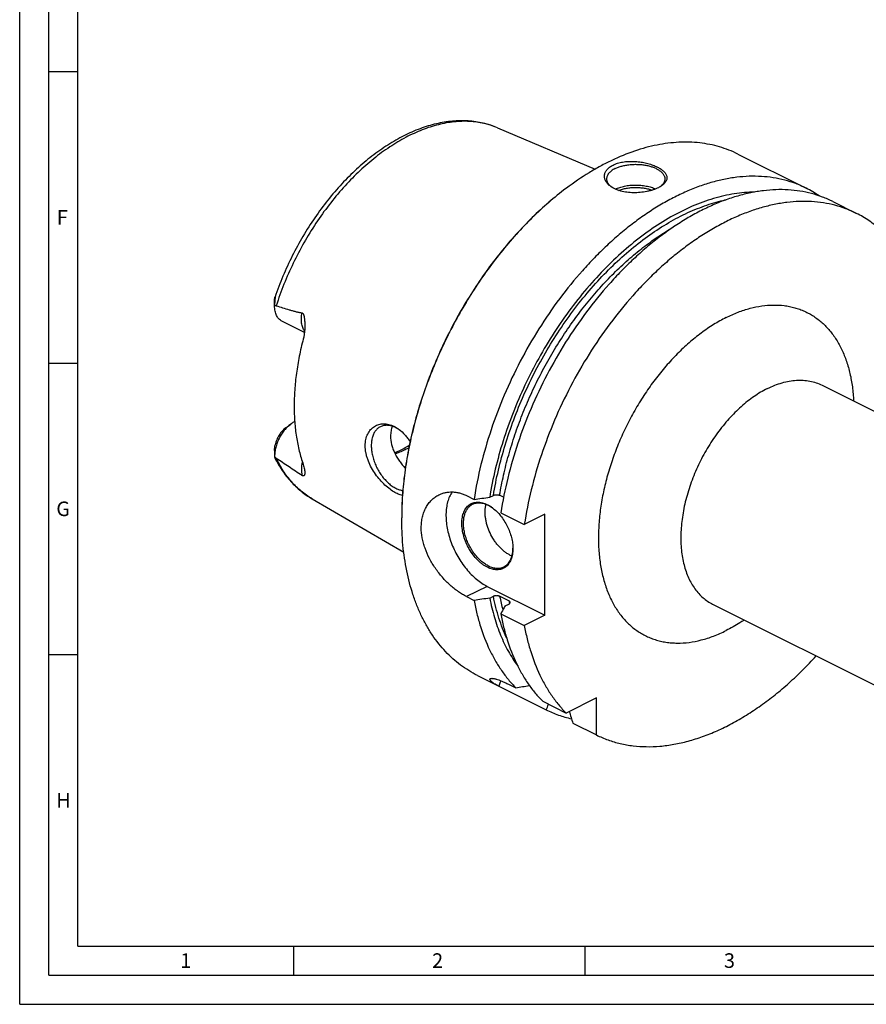
# Model space of a CAD drawing. Units: millimetres. Extents: x 0 to 594, y 0 to 420.
# Drawn here: x 0 to 145, y 0 to 169 of the extents above; entities that cross this region are included whole.
import ezdxf

# ---------------------------------------------------------------- set-up
doc = ezdxf.new("R2010")
doc.units = ezdxf.units.MM
doc.header["$LTSCALE"] = 32.67
doc.layers.add('608088256-000-00-ED1_FORMAT', color=7, linetype='CONTINUOUS')
doc.layers.add('608088316-000_CL', color=7, linetype='CONTINUOUS')
doc.styles.get("Standard").update_dxf_attribs({"font": 'TXT.SHX', "width": 0.7})

msp = doc.modelspace()

# ---------------------------------------------------------------- linework, layer by layer
at = {"layer": '608088256-000-00-ED1_FORMAT', "color": 3, "linetype": 'CONTINUOUS'}
for p, q in [((0, 0), (0, 420)), ((5, 5), (5, 415)), ((5, 160), (10, 160)), ((5, 110), (10, 110)), ((5, 60), (10, 60)), ((47, 10), (47, 5)), ((97, 10), (97, 5)), ((5, 5), (589, 5)), ((0, 0), (594, 0))]:
    msp.add_line(p, q, dxfattribs=at)
at = {"layer": '608088256-000-00-ED1_FORMAT', "color": 7, "linetype": 'CONTINUOUS'}
for q in [(10, 410), (584, 10)]:
    msp.add_line((10, 10), q, dxfattribs=at)
at = {"layer": '608088316-000_CL', "color": 7, "linetype": 'CONTINUOUS'}
for p, q in [((81.9892, 150.3711), (98.7621, 143.2735)), ((123.2793, 145.8528), (134.9836, 140.0006)), ((139.5764, 137.7042), (143.6086, 135.6881)), ((43.749, 119.8071), (43.749, 120.7879)), ((48.8694, 115.2416), (45.0173, 117.1677)), ((137.7105, 106.2142), (174.5401, 87.7994)), ((45.661, 98.9016), (46.5095, 99.538)), ((43.749, 94.9977), (43.7492, 93.9748)), ((50.1692, 86.7311), (65.9112, 77.5713)), ((76.7074, 87.2563), (77.9819, 86.619)), ((80.67, 86.9925), (81.3013, 87.3082)), ((83.0393, 86.9823), (82.3748, 87.3146)), ((82.5747, 84.3226), (86.6069, 82.3065)), ((90.1352, 84.0707), (86.6069, 82.3065)), ((90.1352, 66.7502), (90.1352, 84.0707)), ((80.2357, 71.6999), (90.1352, 66.7502)), ((76.7074, 69.9357), (77.9819, 69.2985)), ((80.67, 69.672), (81.3013, 69.9877)), ((83.9658, 69.1986), (82.3748, 69.994)), ((83.3216, 68.3462), (83.953, 68.6618)), ((118.9275, 68.6483), (155.7572, 50.2334)), ((82.5747, 67.0021), (86.6069, 64.986)), ((90.1352, 66.7502), (86.6069, 64.986)), ((78.5579, 56.4101), (90.349, 50.5148)), ((83.8916, 54.9083), (85.1661, 54.2711)), ((98.974, 52.55), (93.7911, 49.9586)), ((98.974, 46.2023), (98.974, 52.55)), ((89.7589, 51.9747), (93.7911, 49.9586)), ((94.9418, 48.2184), (98.974, 46.2023))]:
    msp.add_line(p, q, dxfattribs=at)
at = {"layer": '608088316-000_CL', "color": 9, "linetype": 'CONTINUOUS'}
msp.add_line((80.2357, 71.6999), (76.7074, 69.9357), dxfattribs=at)
at = {"layer": '608088316-000_CL', "color": 7, "linetype": 'CONTINUOUS'}
for centre, radius, start, end in [((103.4561, 142.7314), 3.1517, 230.679752, 232.817554), ((125.7318, 97.51), 53.1404, 126.869936, 127.022141), ((126.5527, 123.1451), 18.8464, 55.58891, 63.426327), ((61.8682, 93.6426), 5.9278, 54.99707, 56.973927), ((77.5347, 80.1137), 6.2088, 53.696227, 54.424816), ((118.6935, 83.4537), 53.1302, 179.847709, 179.999948), ((78.4478, 78.2906), 6.2073, 358.705313, 359.391224), ((86.1837, 81.1838), 4.5958, 243.409841, 248.284149), ((-0.7924, 505.8488), 459.6861, 280.777406, 281.069111), ((-57.2993, 116.6813), 161.7963, 335.861134, 336.230459), ((496.6362, 172.5314), 420.4903, 196.909664, 197.195806)]:
    msp.add_arc(centre, radius, start, end, dxfattribs=at)
at = {"layer": '608088316-000_CL', "color": 9, "linetype": 'CONTINUOUS'}
for centre, radius, start, end in [((115.781, 76.6453), 34.062, 191.260518, 195.325097), ((119.0105, 76.2076), 35.7387, 191.310075, 192.076211)]:
    msp.add_arc(centre, radius, start, end, dxfattribs=at)
at = {"layer": '608088316-000_CL', "color": 7, "linetype": 'CONTINUOUS'}
for points, knots in [([(81.9892, 150.3711), (81.595, 150.5379), (80.7895, 150.8379), (79.5424, 151.1827), (78.2599, 151.4224), (76.9474, 151.557), (75.6101, 151.5871), (73.7838, 151.4884), (71.4547, 151.1016), (68.6599, 150.2476), (65.8661, 149.0174), (63.1002, 147.4301), (60.3887, 145.5064), (57.7583, 143.2695), (55.2359, 140.7454), (52.8481, 137.963), (50.6207, 134.9541), (48.5787, 131.7532), (46.7449, 128.3971), (45.1403, 124.9245), (44.2304, 122.5443), (43.819, 121.3443)], [0, 0, 0, 0, 0.02429521, 0.04872224, 0.07335614, 0.0982697, 0.12353239, 0.14920914, 0.20200284, 0.25707387, 0.31467565, 0.37492088, 0.43778643, 0.50312653, 0.57068994, 0.64013848, 0.71106536, 0.78301306, 0.85549034, 0.92798897, 1, 1, 1, 1]), ([(123.2793, 145.8528), (122.7735, 146.1057), (121.7357, 146.5671), (120.1168, 147.1182), (118.4391, 147.5277), (116.7078, 147.7942), (114.9286, 147.9171), (113.1069, 147.8961), (111.2483, 147.7313), (109.3586, 147.4236), (107.4436, 146.9739), (104.8279, 146.1759), (102.2214, 145.1043), (99.6471, 143.7911), (97.0097, 142.2665), (95.0963, 140.9589), (93.8475, 140.0223)], [0, 0, 0, 0, 0.05372562, 0.10772412, 0.16226097, 0.21758744, 0.27393479, 0.33150986, 0.39049204, 0.45103163, 0.51324931, 0.57723654, 0.71068909, 0.78025987, 0.85170047, 1, 1, 1, 1]), ([(101.454, 140.2868), (101.2779, 140.4113), (101.034, 140.616), (100.7664, 140.9288), (100.607, 141.1677), (100.4854, 141.4149), (100.4033, 141.6682), (100.3618, 141.9255), (100.362, 142.1841), (100.4044, 142.4413), (100.4893, 142.6942), (100.6163, 142.9402), (100.7846, 143.1767), (100.9931, 143.4011), (101.332, 143.6895), (101.6277, 143.868), (101.8378, 143.9731)], [0, 0, 0, 0, 0.13755856, 0.20133605, 0.26209666, 0.32027991, 0.3764647, 0.43136534, 0.48580864, 0.54068951, 0.5969101, 0.65531517, 0.71663646, 0.78145554, 0.85018477, 1, 1, 1, 1]), ([(101.8378, 143.9731), (102.0847, 144.0965), (102.6254, 144.3063), (103.5007, 144.5081), (104.4466, 144.6099), (105.4274, 144.6142), (106.4093, 144.5278), (107.3607, 144.36), (108.2527, 144.1216), (108.9409, 143.8674), (109.4391, 143.6351), (109.7736, 143.4538), (110.0755, 143.2626), (110.3424, 143.0627), (110.5723, 142.8553), (110.763, 142.6412), (110.9129, 142.4215), (111.0199, 142.1968), (111.082, 141.9684), (111.0974, 141.7379), (111.0649, 141.5075), (110.9845, 141.2796), (110.8571, 141.0561), (110.6839, 140.8385), (110.4663, 140.6281), (110.3, 140.4991), (110.2106, 140.4358)], [0, 0, 0, 0, 0.06843211, 0.14303674, 0.22216205, 0.30380355, 0.3858491, 0.46623201, 0.5430212, 0.61449239, 0.6477866, 0.67924959, 0.70877553, 0.73630244, 0.76182502, 0.78541189, 0.80722732, 0.82755532, 0.84681724, 0.86556678, 0.8844458, 0.90410446, 0.92511719, 0.94792845, 0.97283621, 1, 1, 1, 1]), ([(102.1914, 143.3633), (102.3722, 143.4537), (102.7591, 143.6186), (103.3793, 143.8129), (104.0497, 143.9602), (104.7558, 144.057), (105.4827, 144.1015), (106.2148, 144.0926), (106.9365, 144.0305), (107.6323, 143.9166), (108.2875, 143.7532), (108.8882, 143.544), (109.4218, 143.2931), (109.8774, 143.0056), (110.2456, 142.6868), (110.4785, 142.3918), (110.6082, 142.1475), (110.6765, 141.9654), (110.7177, 141.7811), (110.7269, 141.657), (110.7269, 141.5955)], [0, 0, 0, 0, 0.06259449, 0.12986142, 0.20093908, 0.27479216, 0.35027012, 0.42615866, 0.50122777, 0.57427897, 0.64419413, 0.70998881, 0.77087446, 0.82633666, 0.87623919, 0.92096196, 0.94171916, 0.96163992, 0.98097216, 1, 1, 1, 1]), ([(134.9836, 140.0006), (134.3972, 140.2938), (133.1885, 140.8207), (131.2934, 141.4209), (129.3213, 141.8297), (127.2811, 142.0455), (125.1814, 142.0679), (123.0308, 141.8969), (120.8384, 141.5336), (118.6131, 140.9798), (116.3639, 140.2379), (114.1001, 139.3111), (111.8307, 138.2033), (109.565, 136.9192), (107.3123, 135.464), (105.0816, 133.8438), (102.8821, 132.0652), (100.7228, 130.1355), (98.6125, 128.0627), (95.8544, 125.0965), (92.5877, 121.0827), (89.0253, 115.8841), (85.8474, 110.3497), (83.1057, 104.5699), (80.8449, 98.6385), (79.1018, 92.6525), (78.2897, 88.62), (77.9819, 86.619)], [0, 0, 0, 0, 0.02239907, 0.04495067, 0.06780179, 0.09108895, 0.11493426, 0.13944263, 0.16470029, 0.19077426, 0.21771268, 0.24554566, 0.27428647, 0.3039329, 0.33446871, 0.36586499, 0.39808154, 0.43106815, 0.46476578, 0.49910771, 0.56940949, 0.6413414, 0.71419313, 0.78722144, 0.85967689, 0.9308303, 1, 1, 1, 1]), ([(102.1914, 143.3633), (102.0792, 143.3072), (101.8659, 143.1902), (101.5726, 142.9939), (101.3188, 142.7839), (101.1069, 142.562), (100.9392, 142.3301), (100.8175, 142.0902), (100.7435, 141.8445), (100.7269, 141.6776), (100.7269, 141.5955)], [0, 0, 0, 0, 0.15601128, 0.30214776, 0.43833107, 0.56488879, 0.68264296, 0.79298869, 0.89792761, 1, 1, 1, 1]), ([(100.7269, 141.5955), (100.7269, 141.5383), (100.7349, 141.4231), (100.7705, 141.2516), (100.8295, 141.0819), (100.9415, 140.8543), (101.143, 140.5775), (101.346, 140.3857), (101.459, 140.2932)], [0, 0, 0, 0, 0.11115592, 0.22385405, 0.33954697, 0.45952522, 0.71610673, 1, 1, 1, 1]), ([(109.616, 140.084), (109.4737, 140.0128), (109.1735, 139.8784), (108.6972, 139.7045), (108.1859, 139.5541), (107.4588, 139.3859), (106.5116, 139.2489), (105.362, 139.2044), (104.2383, 139.2841), (103.3459, 139.4573), (102.6867, 139.6608), (102.2363, 139.8393), (101.8249, 140.0449), (101.572, 140.2033), (101.454, 140.2868)], [0, 0, 0, 0, 0.05627086, 0.11620752, 0.17922747, 0.24467478, 0.38005094, 0.51702949, 0.65086, 0.77767368, 0.83754708, 0.89467071, 0.94885661, 1, 1, 1, 1]), ([(102.2493, 139.8411), (102.4888, 139.957), (103.008, 140.1605), (103.8439, 140.3767), (104.7462, 140.5114), (105.6831, 140.5595), (106.6215, 140.5195), (107.5284, 140.3928), (108.3718, 140.1839), (108.8973, 139.9851), (109.1406, 139.8715)], [0, 0, 0, 0, 0.11278488, 0.2354762, 0.3652474, 0.49876589, 0.63245266, 0.76271793, 0.8861959, 1, 1, 1, 1]), ([(110.2106, 140.4358), (110.1198, 140.3716), (109.9255, 140.247), (109.7226, 140.1373), (109.616, 140.084)], [0, 0, 0, 0, 0.48272184, 1, 1, 1, 1]), ([(110.7269, 141.5955), (110.7269, 141.5385), (110.719, 141.4235), (110.6835, 141.2524), (110.6247, 141.0831), (110.5133, 140.8559), (110.3127, 140.5797), (110.1105, 140.3882), (109.9981, 140.2958)], [0, 0, 0, 0, 0.11120353, 0.22394308, 0.3396658, 0.45965806, 0.71621191, 1, 1, 1, 1]), ([(93.7344, 139.9374), (92.7334, 139.1867), (90.7535, 137.5891), (87.9066, 134.9674), (85.1536, 132.0997), (82.5146, 129.0071), (80.0089, 125.7118), (77.6545, 122.238), (75.4687, 118.6109), (73.4673, 114.857), (71.665, 111.0036), (70.0749, 107.0787), (68.7084, 103.1109), (67.5757, 99.1292), (66.6849, 95.1624), (66.0426, 91.2394), (65.6534, 87.3889), (65.5632, 84.8463), (65.5632, 83.5952)], [0, 0, 0, 0, 0.05772126, 0.11726467, 0.17843448, 0.24100433, 0.30472306, 0.36932011, 0.43451055, 0.50000002, 0.5654895, 0.63067994, 0.69527698, 0.75899571, 0.82156555, 0.88273535, 0.94227876, 1, 1, 1, 1]), ([(93.7347, 139.9374), (92.7353, 139.1838), (90.7587, 137.581), (87.9165, 134.9534), (85.1683, 132.0818), (82.5339, 128.9868), (80.0324, 125.6909), (77.6817, 122.2177), (75.4988, 118.5924), (73.4994, 114.841), (71.6979, 110.9907), (70.1074, 107.0691), (68.7393, 103.1047), (67.6035, 99.1259), (66.7081, 95.1615), (66.0597, 91.2399), (65.663, 87.3896), (65.5668, 84.8466), (65.5634, 83.5949)], [0, 0, 0, 0, 0.05776411, 0.117335, 0.17851781, 0.24108773, 0.30479563, 0.36937332, 0.43453859, 0.49999994, 0.56546129, 0.63062655, 0.69520425, 0.75891215, 0.82148208, 0.88266489, 0.9422358, 1, 1, 1, 1]), ([(126.1149, 139.3399), (125.5417, 139.3345), (124.3811, 139.2781), (122.629, 139.0629), (120.8505, 138.7166), (118.4181, 138.073), (115.3377, 136.9345), (111.6762, 135.092), (108.0398, 132.777), (104.4707, 130.0169), (101.0098, 126.8441), (97.6973, 123.2957), (94.5716, 119.4133), (91.6692, 115.2422), (89.0241, 110.8313), (86.6672, 106.2323), (84.6262, 101.4992), (82.925, 96.6872), (81.5835, 91.8531), (80.9301, 88.6057), (80.67, 86.9925)], [0, 0, 0, 0, 0.02320421, 0.04698799, 0.0714039, 0.09649335, 0.14878146, 0.20400184, 0.26213062, 0.32301988, 0.386419, 0.45199406, 0.51934535, 0.58802319, 0.65754244, 0.72739632, 0.79706952, 0.86605134, 0.93384876, 1, 1, 1, 1]), ([(139.5764, 137.7042), (138.99, 137.9974), (137.7813, 138.5243), (135.8861, 139.1245), (133.9141, 139.5333), (131.8739, 139.7491), (129.7741, 139.7715), (127.6236, 139.6005), (125.4312, 139.2372), (123.2059, 138.6834), (120.9567, 137.9415), (118.6929, 137.0147), (116.4235, 135.9069), (114.1578, 134.6228), (111.9051, 133.1676), (109.6744, 131.5474), (107.4749, 129.7688), (105.3156, 127.8391), (103.2053, 125.7663), (100.4472, 122.8001), (97.1805, 118.7863), (93.6181, 113.5877), (90.4402, 108.0533), (87.6985, 102.2735), (85.4377, 96.3421), (83.6946, 90.3561), (82.8825, 86.3236), (82.5747, 84.3226)], [0, 0, 0, 0, 0.02239907, 0.04495067, 0.06780179, 0.09108895, 0.11493426, 0.13944263, 0.16470029, 0.19077426, 0.21771268, 0.24554566, 0.27428647, 0.3039329, 0.33446871, 0.36586499, 0.39808154, 0.43106815, 0.46476578, 0.49910771, 0.56940949, 0.6413414, 0.71419313, 0.78722144, 0.85967689, 0.9308303, 1, 1, 1, 1]), ([(102.8074, 139.6267), (103.0171, 139.7098), (103.4606, 139.8557), (104.161, 140.0118), (104.9029, 140.1092), (105.6667, 140.1453), (106.432, 140.119), (107.1787, 140.0311), (107.8868, 139.8839), (108.3369, 139.7439), (108.5505, 139.6637)], [0, 0, 0, 0, 0.11555042, 0.2386664, 0.36712617, 0.49843154, 0.62994575, 0.75902203, 0.88313173, 1, 1, 1, 1]), ([(143.6086, 135.6881), (143.0222, 135.9813), (141.8135, 136.5082), (139.9184, 137.1083), (137.9463, 137.5172), (135.9061, 137.733), (133.8063, 137.7554), (131.6558, 137.5844), (129.4634, 137.2211), (127.2381, 136.6673), (124.9889, 135.9254), (122.7251, 134.9986), (120.4557, 133.8908), (118.19, 132.6067), (115.9373, 131.1515), (113.7066, 129.5313), (111.5071, 127.7527), (109.3478, 125.823), (107.2375, 123.7502), (104.4794, 120.784), (101.2127, 116.7702), (97.6503, 111.5716), (94.4724, 106.0372), (91.7307, 100.2574), (89.4699, 94.326), (87.7268, 88.34), (86.9147, 84.3075), (86.6069, 82.3065)], [0, 0, 0, 0, 0.02239907, 0.04495067, 0.06780179, 0.09108895, 0.11493426, 0.13944263, 0.16470029, 0.19077426, 0.21771268, 0.24554566, 0.27428647, 0.30393291, 0.33446872, 0.36586499, 0.39808154, 0.43106816, 0.46476579, 0.49910772, 0.5694095, 0.6413414, 0.71419313, 0.78722145, 0.85967689, 0.93083031, 1, 1, 1, 1]), ([(155.737, 117.7376), (155.5262, 118.777), (155.1504, 120.3085), (154.5184, 122.2882), (153.8239, 124.1558), (152.818, 126.3558), (151.3789, 128.7812), (149.9931, 130.6009), (148.7866, 131.9116), (147.8408, 132.8167), (146.8491, 133.6496), (145.8129, 134.4088), (144.7343, 135.093), (143.9877, 135.4986), (143.6086, 135.6881)], [0, 0, 0, 0, 0.14184337, 0.21057236, 0.27786144, 0.40824817, 0.53351041, 0.65432641, 0.71336452, 0.77163889, 0.82928846, 0.88646109, 0.94331168, 1, 1, 1, 1]), ([(43.749, 120.7894), (43.749, 120.8421), (43.7524, 120.9455), (43.7646, 121.0723), (43.7787, 121.1685), (43.7907, 121.2345), (43.8038, 121.2927), (43.8136, 121.3285), (43.819, 121.3443)], [0, 0, 0, 0, 0.28198278, 0.55246516, 0.68084058, 0.80176086, 0.91090464, 1, 1, 1, 1]), ([(43.819, 121.3443), (43.8201, 121.3475), (43.8222, 121.3534), (43.8255, 121.3612), (43.8285, 121.3674), (43.8311, 121.3713), (43.8337, 121.3735), (43.8356, 121.373), (43.8366, 121.3718), (43.8374, 121.37), (43.8385, 121.3662), (43.8394, 121.3596), (43.8398, 121.3495), (43.8398, 121.3368), (43.8393, 121.3217), (43.8384, 121.3045), (43.8371, 121.2855), (43.835, 121.2574), (43.8317, 121.2197), (43.8271, 121.172), (43.8222, 121.1218), (43.8171, 121.0697), (43.8101, 120.9978), (43.8014, 120.9058), (43.7915, 120.7934), (43.7825, 120.6789), (43.7743, 120.563), (43.7672, 120.4459), (43.7592, 120.2881), (43.7521, 120.0892), (43.7496, 119.9296), (43.7492, 119.8494)], [0, 0, 0, 0, 0.00650903, 0.01202705, 0.01640239, 0.01950439, 0.02136622, 0.0221002, 0.02300309, 0.02424309, 0.02589768, 0.03055188, 0.03702823, 0.04522975, 0.05498366, 0.06608662, 0.07833163, 0.09153358, 0.12018412, 0.15105395, 0.18349014, 0.21706528, 0.2514944, 0.32218846, 0.3945941, 0.4681819, 0.54264008, 0.61777143, 0.69344384, 0.84606142, 1, 1, 1, 1]), ([(45.0173, 117.1677), (44.9184, 117.2171), (44.7273, 117.3355), (44.4734, 117.5644), (44.2538, 117.842), (44.0713, 118.1645), (43.9276, 118.5276), (43.8242, 118.9268), (43.7621, 119.3574), (43.749, 119.6548), (43.749, 119.8071)], [0, 0, 0, 0, 0.10766884, 0.21748419, 0.33137126, 0.45087284, 0.57707291, 0.71059186, 0.85162483, 1, 1, 1, 1]), ([(43.7492, 119.8494), (43.7936, 119.8614), (43.8647, 119.8712), (43.9611, 119.8626), (44.0102, 119.8501), (44.0347, 119.8418)], [0, 0, 0, 0, 0.47744782, 0.73140893, 1, 1, 1, 1]), ([(44.0347, 119.8418), (44.398, 119.7195), (45.126, 119.4809), (46.0417, 119.2017), (46.7783, 118.9948), (47.3329, 118.8498), (47.8904, 118.7178), (48.2645, 118.6413), (48.4523, 118.6072)], [0, 0, 0, 0, 0.25049391, 0.50066676, 0.62562533, 0.75049431, 0.87527847, 1, 1, 1, 1]), ([(48.4523, 118.6072), (48.4689, 118.6041), (48.5022, 118.5946), (48.5652, 118.5607), (48.6177, 118.5069), (48.6599, 118.4433), (48.698, 118.3714), (48.7367, 118.2741), (48.7734, 118.1517), (48.8034, 118.0251), (48.8284, 117.8958), (48.8567, 117.7206), (48.8842, 117.4989), (48.9079, 117.2304), (48.9241, 116.9598), (48.9302, 116.7788), (48.9322, 116.6881)], [0, 0, 0, 0, 0.02467685, 0.04993247, 0.10336877, 0.13180748, 0.16112365, 0.22163846, 0.28384322, 0.34709805, 0.41105122, 0.47550083, 0.60543136, 0.73633222, 0.86791487, 1, 1, 1, 1]), ([(48.9322, 116.6881), (48.937, 116.4715), (48.9341, 116.0376), (48.8922, 115.3894), (48.8086, 114.7497), (48.7204, 114.3304), (48.6668, 114.1251)], [0, 0, 0, 0, 0.2515563, 0.50335506, 0.75364047, 1, 1, 1, 1]), ([(48.6668, 114.1251), (48.4113, 113.1463), (47.9611, 111.1959), (47.4691, 108.2729), (47.1709, 105.404), (47.1017, 103.5097), (47.1017, 102.578)], [0, 0, 0, 0, 0.25978954, 0.51369845, 0.76072394, 1, 1, 1, 1]), ([(47.1017, 102.578), (47.1017, 101.6791), (47.1639, 99.9155), (47.4554, 97.3383), (47.9413, 94.899), (48.4029, 93.3428), (48.6668, 92.5959)], [0, 0, 0, 0, 0.26569193, 0.52107924, 0.76584967, 1, 1, 1, 1]), ([(47.1948, 99.966), (47.1366, 99.9368), (46.8987, 99.81), (46.6731, 99.6606), (46.5095, 99.538)], [0, 0, 0, 0, 0.24155854, 1, 1, 1, 1]), ([(46.5095, 99.538), (46.3104, 99.3886), (45.9227, 99.052), (45.3968, 98.4682), (44.9226, 97.8063), (44.5139, 97.0851), (44.1822, 96.3255), (43.9372, 95.549), (43.7857, 94.7779), (43.749, 94.2658), (43.749, 94.0169)], [0, 0, 0, 0, 0.11725087, 0.24098881, 0.36931032, 0.49999952, 0.63068873, 0.75901026, 0.88274827, 1, 1, 1, 1]), ([(45.661, 98.9016), (45.554, 98.8213), (45.3439, 98.6447), (45.0511, 98.3447), (44.7774, 98.0081), (44.4435, 97.5166), (44.1031, 96.852), (43.9199, 96.2825), (43.8555, 95.995)], [0, 0, 0, 0, 0.11517086, 0.23563667, 0.36032976, 0.48800008, 0.74651185, 1, 1, 1, 1]), ([(59.3035, 95.8336), (59.3035, 96.191), (59.3531, 96.7191), (59.5347, 97.3817), (59.7182, 97.8295), (59.9483, 98.2335), (60.2209, 98.59), (60.5315, 98.8959), (60.8751, 99.1488), (61.2469, 99.3468), (61.6418, 99.489), (62.0549, 99.5748), (62.4816, 99.604), (62.9175, 99.5772), (63.5143, 99.4659), (63.9503, 99.302), (64.2306, 99.1646)], [0, 0, 0, 0, 0.14645909, 0.21518444, 0.28100732, 0.34420645, 0.40516164, 0.46433065, 0.52222386, 0.57937883, 0.63633669, 0.69362118, 0.75172108, 0.81107689, 0.87207116, 1, 1, 1, 1]), ([(61.9009, 99.0788), (61.8167, 99.0367), (61.6527, 98.9414), (61.4247, 98.7676), (61.2156, 98.5639), (60.9596, 98.2492), (60.694, 97.782), (60.4746, 97.1379), (60.352, 96.4159), (60.3284, 95.6324), (60.4036, 94.8052), (60.5758, 93.953), (60.8409, 93.0954), (61.1928, 92.2522), (61.6234, 91.4428), (62.1226, 90.686), (62.679, 89.9993), (63.2799, 89.3986), (63.9113, 88.8977), (64.3591, 88.6286), (64.5842, 88.5161)], [0, 0, 0, 0, 0.02237595, 0.04496908, 0.0679854, 0.09161027, 0.14122134, 0.19475879, 0.25259721, 0.31467379, 0.38057798, 0.44963607, 0.52098484, 0.59363567, 0.66653263, 0.73860733, 0.80883329, 0.8762822, 0.94018487, 1, 1, 1, 1]), ([(64.5842, 98.9084), (64.3525, 99.0242), (63.9971, 99.1678), (63.5128, 99.2822), (63.1647, 99.3254), (62.8266, 99.3274), (62.501, 99.2878), (62.1906, 99.207), (61.9948, 99.1257), (61.9009, 99.0788)], [0, 0, 0, 0, 0.27883876, 0.409572, 0.5349586, 0.65568522, 0.77266417, 0.88701147, 1, 1, 1, 1]), ([(63.9579, 99.1644), (63.8554, 98.9079), (63.701, 98.3547), (63.6541, 97.7834), (63.6541, 97.4898)], [0, 0, 0, 0, 0.4847531, 1, 1, 1, 1]), ([(64.2306, 99.1646), (64.3056, 99.1279), (64.6101, 98.9689), (64.8986, 98.7798), (65.1065, 98.6238)], [0, 0, 0, 0, 0.24317802, 1, 1, 1, 1]), ([(65.099, 98.6126), (65.0566, 98.6401), (64.8892, 98.7458), (64.716, 98.8425), (64.5842, 98.9084)], [0, 0, 0, 0, 0.25538681, 1, 1, 1, 1]), ([(65.1065, 98.6238), (65.4705, 98.3508), (65.9831, 97.8703), (66.5861, 97.1391), (66.8682, 96.7347), (67.0039, 96.5241)], [0, 0, 0, 0, 0.48024443, 0.73561332, 1, 1, 1, 1]), ([(63.6541, 97.4898), (63.6541, 97.0053), (63.7549, 96.2624), (64.0465, 95.3019), (64.3487, 94.5755), (64.7223, 93.8689), (65.1579, 93.1927), (65.645, 92.557), (66.001, 92.1616), (66.1851, 91.9729)], [0, 0, 0, 0, 0.23408436, 0.35771112, 0.48453092, 0.61347948, 0.7433163, 0.87265561, 1, 1, 1, 1]), ([(43.749, 94.9963), (43.7489, 95.1649), (43.7653, 95.5005), (43.8191, 95.8323), (43.8555, 95.995)], [0, 0, 0, 0, 0.50266751, 1, 1, 1, 1]), ([(64.2306, 87.9063), (63.9252, 88.0897), (63.3143, 88.5164), (62.4473, 89.2798), (61.6175, 90.1798), (60.8596, 91.1959), (60.2104, 92.3023), (59.7876, 93.281), (59.5401, 94.0797), (59.3633, 94.8569), (59.3035, 95.4472), (59.3035, 95.8336)], [0, 0, 0, 0, 0.11028484, 0.23003537, 0.35703214, 0.48859779, 0.62175103, 0.75334352, 0.81761924, 0.88037262, 1, 1, 1, 1]), ([(64.3447, 94.6126), (64.5568, 94.7032), (65.4192, 95.0892), (66.2556, 95.5327), (66.8714, 95.8945)], [0, 0, 0, 0, 0.24408218, 1, 1, 1, 1]), ([(64.4233, 94.4482), (64.6211, 94.5194), (65.4262, 94.8252), (66.2101, 95.1858), (66.7886, 95.484)], [0, 0, 0, 0, 0.24412972, 1, 1, 1, 1]), ([(43.7492, 93.9748), (43.7496, 93.952), (43.7516, 93.9086), (43.7589, 93.8477), (43.7702, 93.7957), (43.7811, 93.7646), (43.7877, 93.7515)], [0, 0, 0, 0, 0.30050492, 0.57070099, 0.80640129, 1, 1, 1, 1]), ([(44.0347, 93.7023), (43.9814, 93.7372), (43.8793, 93.8223), (43.7916, 93.9214), (43.7492, 93.9748)], [0, 0, 0, 0, 0.48284145, 1, 1, 1, 1]), ([(43.7877, 93.7515), (44.1607, 93.0072), (44.986, 91.5845), (46.2417, 89.9729), (47.3565, 88.8292), (48.2413, 88.0488), (49.177, 87.3442), (49.8339, 86.9262), (50.1692, 86.7311)], [0, 0, 0, 0, 0.25967469, 0.51139059, 0.6349982, 0.75743402, 0.87899858, 1, 1, 1, 1]), ([(44.0347, 93.7023), (44.768, 93.2238), (45.8712, 92.4969), (47.3422, 91.5028), (48.0817, 90.9903), (48.4523, 90.7278)], [0, 0, 0, 0, 0.49320753, 0.74417721, 1, 1, 1, 1]), ([(48.6668, 92.5959), (48.715, 92.4597), (48.7967, 92.2002), (48.8828, 91.8265), (48.9293, 91.4937), (48.937, 91.285), (48.9338, 91.1881)], [0, 0, 0, 0, 0.30096646, 0.56606874, 0.79805692, 1, 1, 1, 1]), ([(48.9338, 91.1881), (48.9326, 91.1485), (48.9279, 91.072), (48.9134, 90.9618), (48.8909, 90.861), (48.8638, 90.784), (48.8354, 90.7296), (48.8103, 90.6936), (48.7797, 90.6628), (48.7408, 90.639), (48.6896, 90.627), (48.6229, 90.6348), (48.5407, 90.669), (48.4837, 90.7055), (48.4523, 90.7278)], [0, 0, 0, 0, 0.12961587, 0.2506461, 0.36320745, 0.46734521, 0.51643377, 0.56383062, 0.61031966, 0.65789189, 0.71117117, 0.77915356, 0.87392596, 1, 1, 1, 1]), ([(65.687, 87.267), (65.4434, 87.3307), (64.9414, 87.5131), (64.4704, 87.7623), (64.2306, 87.9063)], [0, 0, 0, 0, 0.4737366, 1, 1, 1, 1]), ([(64.5842, 88.5161), (64.7744, 88.421), (65.1544, 88.2611), (65.5553, 88.1623), (65.7513, 88.133)], [0, 0, 0, 0, 0.51769424, 1, 1, 1, 1]), ([(71.9478, 87.3965), (72.1233, 87.4843), (72.4862, 87.6385), (73.0563, 87.8009), (73.6471, 87.8926), (74.253, 87.912), (74.8685, 87.8585), (75.4881, 87.732), (76.1065, 87.533), (76.5084, 87.3557), (76.7074, 87.2563)], [0, 0, 0, 0, 0.11923083, 0.238751, 0.35927122, 0.48149556, 0.60609921, 0.73370429, 0.86485559, 1, 1, 1, 1]), ([(74.2076, 87.9011), (74.0394, 87.6492), (73.7402, 87.0944), (73.4211, 86.1719), (73.2218, 85.1499), (73.145, 84.046), (73.1915, 82.879), (73.3604, 81.6688), (73.6486, 80.4362), (74.0511, 79.2024), (74.5609, 77.9887), (75.1692, 76.8161), (75.8654, 75.7051), (76.6375, 74.6748), (77.4722, 73.743), (78.3552, 72.9259), (79.2712, 72.2376), (79.9134, 71.861), (80.2357, 71.6999)], [0, 0, 0, 0, 0.04804226, 0.09936861, 0.15425164, 0.212689, 0.27445132, 0.33912898, 0.40617389, 0.47493619, 0.54469727, 0.61470024, 0.6841791, 0.75238766, 0.81862905, 0.882287, 0.94286007, 1, 1, 1, 1]), ([(68.922, 81.7744), (68.922, 82.089), (68.955, 82.7072), (69.1092, 83.6053), (69.324, 84.3122), (69.5448, 84.8413), (69.7925, 85.3365), (70.1574, 85.9082), (70.5964, 86.4132), (70.9833, 86.7662), (71.3891, 87.0825), (71.7195, 87.2824), (71.9478, 87.3965)], [0, 0, 0, 0, 0.14039189, 0.2755688, 0.40570592, 0.46903034, 0.53125157, 0.6526166, 0.77059207, 0.82861453, 0.88612097, 1, 1, 1, 1]), ([(80.2711, 74.9731), (79.9709, 75.1232), (79.5331, 75.3995), (78.9892, 75.8397), (78.4425, 76.3539), (77.807, 77.0924), (77.1477, 78.088), (76.6055, 79.1681), (76.2009, 80.2925), (75.949, 81.4189), (75.8728, 82.3422), (75.9002, 83.0434), (75.9623, 83.5336), (76.0659, 83.9936), (76.2101, 84.4189), (76.3937, 84.8055), (76.6151, 85.1495), (76.8726, 85.4474), (77.1636, 85.6961), (77.4853, 85.8926), (77.8342, 86.0349), (78.2067, 86.1214), (78.5986, 86.1514), (79.006, 86.125), (79.4249, 86.0428), (79.8513, 85.9057), (80.1311, 85.7818), (80.2711, 85.7118)], [0, 0, 0, 0, 0.0632321, 0.09691584, 0.13180769, 0.20453311, 0.27994401, 0.35629159, 0.43174878, 0.50456285, 0.57321355, 0.60563717, 0.63665015, 0.66621281, 0.69433941, 0.72110601, 0.7466571, 0.77120847, 0.79504354, 0.81850016, 0.84194723, 0.86575444, 0.89026187, 0.91575612, 0.94245662, 0.97051136, 1, 1, 1, 1]), ([(81.3013, 87.3082), (81.3384, 87.3267), (81.4188, 87.3593), (81.5488, 87.3943), (81.6896, 87.4164), (81.8363, 87.4249), (81.9834, 87.419), (82.1254, 87.399), (82.2565, 87.3654), (82.3376, 87.3331), (82.3748, 87.3146)], [0, 0, 0, 0, 0.11234062, 0.23484642, 0.36477246, 0.49877677, 0.63311952, 0.76388499, 0.88727431, 1, 1, 1, 1]), ([(80.4125, 75.217), (80.1874, 75.3296), (79.7396, 75.5987), (79.1082, 76.0995), (78.5073, 76.7003), (77.9509, 77.387), (77.4517, 78.1437), (77.0211, 78.9531), (76.6692, 79.7963), (76.4041, 80.654), (76.2319, 81.5062), (76.1567, 82.3334), (76.1803, 83.1168), (76.3029, 83.8388), (76.5223, 84.4829), (76.7879, 84.9501), (77.0439, 85.2648), (77.253, 85.4685), (77.481, 85.6423), (77.645, 85.7377), (77.7292, 85.7798)], [0, 0, 0, 0, 0.05981513, 0.1237178, 0.19116672, 0.26139267, 0.33346737, 0.40636433, 0.47901516, 0.55036393, 0.61942202, 0.6853262, 0.74740279, 0.8052412, 0.85877866, 0.90838973, 0.9320146, 0.95503092, 0.97762404, 1, 1, 1, 1]), ([(77.7292, 85.7798), (77.8231, 85.8267), (78.0189, 85.908), (78.3293, 85.9888), (78.6549, 86.0283), (78.993, 86.0264), (79.3411, 85.9832), (79.8254, 85.8688), (80.1808, 85.7252), (80.4125, 85.6093)], [0, 0, 0, 0, 0.11298852, 0.22733584, 0.34431477, 0.4650414, 0.59042799, 0.72116127, 1, 1, 1, 1]), ([(84.1266, 77.0741), (83.958, 77.1584), (83.6216, 77.3518), (83.1379, 77.6996), (82.6675, 78.1083), (82.2167, 78.5723), (81.7914, 79.0857), (81.2634, 79.8305), (80.7022, 80.838), (80.2885, 81.911), (80.0597, 82.7836), (79.9437, 83.4261), (79.8835, 84.0532), (79.8799, 84.6568), (79.9331, 85.2289), (80.0082, 85.5946), (80.0557, 85.7692)], [0, 0, 0, 0, 0.05531567, 0.11357922, 0.17455569, 0.23790348, 0.30319723, 0.36994835, 0.50557618, 0.64037939, 0.70612423, 0.77005179, 0.83171741, 0.89075432, 0.94689582, 1, 1, 1, 1]), ([(80.2711, 85.7118), (80.3455, 85.6746), (80.65, 85.5128), (80.9387, 85.3218), (81.1479, 85.165)], [0, 0, 0, 0, 0.24149465, 1, 1, 1, 1]), ([(81.1469, 85.1637), (81.0868, 85.2066), (80.8509, 85.3691), (80.6027, 85.5142), (80.4125, 85.6093)], [0, 0, 0, 0, 0.25754615, 1, 1, 1, 1]), ([(81.1479, 85.165), (81.4009, 84.9752), (81.8934, 84.5475), (82.5616, 83.8058), (83.1641, 82.9648), (83.6834, 82.0486), (84.1047, 81.0835), (84.4161, 80.0969), (84.6085, 79.1173), (84.6551, 78.4667), (84.6551, 78.1504)], [0, 0, 0, 0, 0.11725092, 0.24098894, 0.36931057, 0.4999999, 0.63068925, 0.75901091, 0.88274899, 1, 1, 1, 1]), ([(78.5579, 56.4101), (78.0521, 56.663), (77.0603, 57.2164), (75.6481, 58.1807), (74.3138, 59.2773), (73.0619, 60.5023), (71.896, 61.852), (70.8198, 63.322), (69.8365, 64.9077), (68.9489, 66.6041), (68.1596, 68.406), (67.2286, 70.9773), (66.5219, 73.7054), (66.028, 76.5528), (65.6651, 79.5775), (65.5632, 81.8928), (65.5632, 83.4538)], [0, 0, 0, 0, 0.05372562, 0.10772412, 0.16226097, 0.21758744, 0.27393479, 0.33150986, 0.39049204, 0.45103163, 0.51324931, 0.57723654, 0.71068909, 0.78025987, 0.85170046, 1, 1, 1, 1]), ([(76.7074, 69.9357), (76.4686, 70.0551), (75.9882, 70.3206), (75.2813, 70.78), (74.5756, 71.3075), (73.8788, 71.8983), (73.199, 72.5473), (72.3208, 73.4882), (71.3153, 74.772), (70.303, 76.4416), (69.6533, 77.919), (69.2776, 79.1226), (69.0106, 80.2965), (68.922, 81.1891), (68.922, 81.7744)], [0, 0, 0, 0, 0.05411682, 0.11115348, 0.17078205, 0.23261637, 0.29623612, 0.36120638, 0.49341607, 0.62600474, 0.75607153, 0.81944359, 0.88135666, 1, 1, 1, 1]), ([(84.6551, 78.1504), (84.6551, 77.8141), (84.6175, 77.319), (84.4762, 76.6914), (84.332, 76.2661), (84.1484, 75.8795), (83.927, 75.5355), (83.6696, 75.2375), (83.3786, 74.9889), (83.0569, 74.7923), (82.7079, 74.6501), (82.3355, 74.5636), (81.9435, 74.5336), (81.5361, 74.5599), (81.1172, 74.6422), (80.6908, 74.7793), (80.411, 74.9031), (80.2711, 74.9731)], [0, 0, 0, 0, 0.14851731, 0.21779515, 0.28370769, 0.34643319, 0.40631021, 0.46384447, 0.51970014, 0.57466895, 0.62961536, 0.68540575, 0.74283705, 0.80258089, 0.86515146, 0.93089561, 1, 1, 1, 1]), ([(83.0958, 75.0466), (83.2136, 75.1055), (83.4414, 75.2458), (83.7456, 75.5155), (84.0105, 75.8418), (84.2329, 76.2202), (84.4107, 76.6463), (84.5423, 77.115), (84.6263, 77.6209), (84.6495, 77.9709), (84.6535, 78.1504)], [0, 0, 0, 0, 0.10837058, 0.21877329, 0.33304269, 0.45266926, 0.57872597, 0.71185864, 0.85231636, 1, 1, 1, 1]), ([(80.4125, 75.217), (80.6441, 75.1012), (80.9995, 74.9576), (81.4839, 74.8432), (81.832, 74.8), (82.1701, 74.7981), (82.4957, 74.8376), (82.8061, 74.9184), (83.0019, 74.9997), (83.0958, 75.0466)], [0, 0, 0, 0, 0.27883873, 0.40957201, 0.5349586, 0.65568523, 0.77266416, 0.88701148, 1, 1, 1, 1]), ([(77.9819, 69.2985), (78.1213, 68.5319), (78.4397, 67.029), (79.2378, 64.1581), (80.2842, 61.452), (81.5877, 58.9655), (82.6636, 57.258), (83.848, 55.6873), (84.7161, 54.7255), (85.1661, 54.2711)], [0, 0, 0, 0, 0.13829555, 0.27247574, 0.52868952, 0.65123592, 0.77038114, 0.88648952, 1, 1, 1, 1]), ([(80.67, 69.672), (80.8834, 68.5615), (81.3979, 66.4086), (82.4651, 63.3442), (83.8012, 60.5469), (84.8866, 58.842), (85.4704, 58.0483)], [0, 0, 0, 0, 0.26769077, 0.52306272, 0.76677158, 1, 1, 1, 1]), ([(82.3748, 69.994), (82.3376, 70.0126), (82.2565, 70.0449), (82.1254, 70.0785), (81.9834, 70.0985), (81.8363, 70.1044), (81.6896, 70.0959), (81.5488, 70.0738), (81.4188, 70.0388), (81.3384, 70.0062), (81.3013, 69.9877)], [0, 0, 0, 0, 0.11272569, 0.23611501, 0.36688048, 0.50122323, 0.63522754, 0.76515358, 0.88765938, 1, 1, 1, 1]), ([(83.3216, 68.3462), (83.2593, 68.2342), (83.01, 67.7863), (82.7612, 67.3382), (82.5747, 67.0021)], [0, 0, 0, 0, 0.25005531, 1, 1, 1, 1]), ([(83.953, 68.6618), (83.9906, 68.6806), (84.0431, 68.7122), (84.1018, 68.7638), (84.1358, 68.8032), (84.1611, 68.8445), (84.177, 68.8871), (84.1833, 68.9307), (84.1808, 68.9595), (84.178, 68.9735)], [0, 0, 0, 0, 0.30548372, 0.44156739, 0.56693901, 0.68288102, 0.79155305, 0.89601532, 1, 1, 1, 1]), ([(84.178, 68.9735), (84.1737, 68.9952), (84.1565, 69.0397), (84.1107, 69.0997), (84.0458, 69.1543), (83.9941, 69.1844), (83.9658, 69.1986)], [0, 0, 0, 0, 0.20822206, 0.43977176, 0.70281335, 1, 1, 1, 1]), ([(82.5747, 67.0021), (82.7141, 66.2355), (83.0325, 64.7326), (83.8306, 61.8617), (84.877, 59.1556), (86.1805, 56.6691), (87.2564, 54.9616), (88.4408, 53.3909), (89.3089, 52.4291), (89.7589, 51.9747)], [0, 0, 0, 0, 0.1382956, 0.27247574, 0.52868952, 0.65123592, 0.77038114, 0.88648947, 1, 1, 1, 1]), ([(86.6069, 64.986), (86.7463, 64.2194), (87.0647, 62.7165), (87.8628, 59.8456), (88.9092, 57.1395), (90.2127, 54.653), (91.2886, 52.9455), (92.473, 51.3748), (93.3411, 50.4129), (93.7911, 49.9586)], [0, 0, 0, 0, 0.1382955, 0.27247573, 0.52868952, 0.65123592, 0.77038115, 0.88648956, 1, 1, 1, 1]), ([(98.974, 46.2023), (99.6235, 45.8817), (100.9667, 45.3132), (103.0794, 44.6936), (105.2832, 44.3082), (107.566, 44.1588), (109.9163, 44.2456), (112.322, 44.5677), (114.7711, 45.123), (117.2515, 45.9083), (119.7509, 46.9195), (122.2569, 48.1514), (124.7572, 49.5976), (127.2395, 51.2509), (129.6914, 53.1029), (132.1008, 55.1444), (134.4556, 57.3652), (135.9661, 58.942), (136.7098, 59.7568)], [0, 0, 0, 0, 0.05067998, 0.10179839, 0.15375548, 0.20691629, 0.26159856, 0.3180652, 0.37652104, 0.43711293, 0.49993212, 0.56501817, 0.63236344, 0.70191791, 0.77359385, 0.84727033, 0.9227974, 1, 1, 1, 1]), ([(82.192, 54.593), (82.0603, 54.6589), (81.8133, 54.7886), (81.4745, 54.9887), (81.2289, 55.1549), (81.063, 55.2836), (80.96, 55.3724), (80.8735, 55.4569), (80.8041, 55.5366), (80.7524, 55.6109), (80.7188, 55.6795), (80.7063, 55.7341), (80.7078, 55.7732), (80.7142, 55.7995), (80.7261, 55.8235), (80.75, 55.8534), (80.775, 55.8701), (80.7932, 55.8792)], [0, 0, 0, 0, 0.21148869, 0.40047511, 0.56470349, 0.63684007, 0.70196038, 0.75984211, 0.81034123, 0.85346511, 0.88952187, 0.91942811, 0.9327164, 0.94537874, 0.95791682, 0.97087833, 1, 1, 1, 1]), ([(80.7932, 55.8792), (80.813, 55.8891), (80.8602, 55.9052), (80.9416, 55.9181), (81.0405, 55.9216), (81.1572, 55.9151), (81.2918, 55.8981), (81.4445, 55.8699), (81.6152, 55.8302), (81.8796, 55.7575), (82.253, 55.6335), (82.7475, 55.4403), (83.3027, 55.196), (83.6892, 55.0095), (83.8916, 54.9083)], [0, 0, 0, 0, 0.02023689, 0.0449766, 0.07481486, 0.11014772, 0.15124925, 0.19831063, 0.25145948, 0.31076922, 0.44790242, 0.60934878, 0.7939872, 1, 1, 1, 1]), ([(82.5772, 55.5054), (82.5455, 55.4308), (82.4216, 55.1218), (82.3224, 54.8031), (82.2602, 54.5592)], [0, 0, 0, 0, 0.24366406, 1, 1, 1, 1]), ([(90.349, 50.5148), (91.0363, 50.1756), (92.4608, 49.5783), (93.9472, 49.1585), (94.7029, 48.9922)], [0, 0, 0, 0, 0.49759865, 1, 1, 1, 1])]:
    msp.add_open_spline(points, degree=3, knots=knots, dxfattribs=at)
at = {"layer": '608088316-000_CL', "color": 9, "linetype": 'CONTINUOUS'}
for points, knots in [([(81.9892, 150.3711), (81.6158, 150.5291), (80.851, 150.8126), (79.6637, 151.135), (78.4369, 151.3552), (77.1745, 151.4724), (75.8804, 151.4863), (74.0956, 151.3658), (71.799, 150.947), (69.0239, 150.0466), (66.2257, 148.7548), (63.4379, 147.0883), (60.6935, 145.0678), (58.0256, 142.7181), (55.4663, 140.0681), (53.0467, 137.15), (50.7962, 133.9994), (48.7424, 130.6551), (46.9103, 127.1577), (45.3224, 123.5504), (44.433, 121.0833), (44.0347, 119.8418)], [0, 0, 0, 0, 0.02268746, 0.04556981, 0.06875571, 0.09234592, 0.11643133, 0.1410914, 0.19236, 0.24657604, 0.30393382, 0.364455, 0.42801375, 0.49436173, 0.5631512, 0.63395571, 0.7062887, 0.7796206, 0.85339479, 0.92704295, 1, 1, 1, 1]), ([(81.3013, 87.3082), (81.5382, 88.7513), (82.1203, 91.6548), (83.2893, 95.9826), (84.7543, 100.2988), (86.5008, 104.5611), (88.512, 108.728), (90.7681, 112.7588), (93.2472, 116.6143), (95.9251, 120.2567), (98.7757, 123.6505), (101.7713, 126.7628), (104.8828, 129.5631), (108.0803, 132.0242), (111.333, 134.1221), (114.6099, 135.836), (117.8792, 137.1488), (120.0876, 137.7625), (121.1776, 137.9928)], [0, 0, 0, 0, 0.06468043, 0.13084922, 0.19813375, 0.26613686, 0.33444602, 0.40264225, 0.47030894, 0.53704072, 0.60245246, 0.66618882, 0.72793418, 0.78742365, 0.8444549, 0.89890144, 0.95072688, 1, 1, 1, 1]), ([(82.3748, 87.3146), (82.5671, 88.4681), (83.022, 90.7869), (83.8985, 94.2514), (84.971, 97.7178), (86.2324, 101.1634), (87.6747, 104.566), (89.2884, 107.9035), (91.0631, 111.1543), (92.9874, 114.2973), (95.0486, 117.3122), (97.2336, 120.1795), (99.5281, 122.8805), (101.9174, 125.3979), (104.386, 127.7152), (106.9181, 129.8176), (109.4972, 131.6912), (111.2694, 132.8001), (112.159, 133.3108)], [0, 0, 0, 0, 0.06218092, 0.12557006, 0.1899344, 0.25502654, 0.32058867, 0.38635633, 0.45206225, 0.51743997, 0.58222764, 0.64617177, 0.70903111, 0.7705807, 0.83061615, 0.88895816, 0.94545744, 1, 1, 1, 1]), ([(121.2479, 117.8135), (121.9218, 118.1505), (123.2689, 118.7498), (125.3216, 119.4234), (127.3406, 119.8437), (129.308, 120.006), (130.903, 119.9232), (132.1286, 119.7245), (133.0167, 119.5124), (133.8786, 119.2363), (134.7122, 118.8969), (135.5158, 118.495), (136.2874, 118.0315), (137.0253, 117.5075), (137.7277, 116.9242), (138.3933, 116.2829), (139.2367, 115.3443), (140.1916, 114.0257), (140.9854, 112.5662), (141.5334, 111.3092), (142.0335, 109.961), (142.5388, 108.1651), (142.9481, 105.8846), (143.0892, 104.3106), (143.1294, 103.5049)], [0, 0, 0, 0, 0.06976235, 0.13626003, 0.19965855, 0.26026717, 0.31854538, 0.34701299, 0.37513528, 0.40300608, 0.43072405, 0.45839083, 0.4861091, 0.51398051, 0.54210371, 0.5705725, 0.59947432, 0.65885449, 0.72081427, 0.75290057, 0.78576309, 0.85388586, 0.92530626, 1, 1, 1, 1]), ([(48.8946, 115.4958), (48.8292, 115.5875), (48.7089, 115.7857), (48.5655, 116.1122), (48.4564, 116.4712), (48.3825, 116.8589), (48.3446, 117.2712), (48.3422, 117.859), (48.3957, 118.3074), (48.4523, 118.6072)], [0, 0, 0, 0, 0.10485571, 0.21504525, 0.33113643, 0.45338543, 0.5817714, 0.71603566, 1, 1, 1, 1]), ([(121.2479, 117.8135), (120.5137, 117.4464), (119.0478, 116.6212), (116.9221, 115.1666), (114.8383, 113.4804), (112.8164, 111.5789), (110.8754, 109.4802), (109.0339, 107.2045), (107.3094, 104.7734), (105.7184, 102.2102), (104.276, 99.5394), (102.9961, 96.7865), (101.891, 93.9778), (100.9711, 91.1403), (100.2453, 88.3011), (99.7206, 85.4871), (99.4019, 82.7253), (99.2925, 80.0419), (99.3935, 77.4623), (99.7043, 75.011), (100.2222, 72.7112), (100.9432, 70.5847), (101.8609, 68.652), (102.7935, 67.2036), (103.6286, 66.1675), (104.2914, 65.4578), (104.9953, 64.8097), (105.7386, 64.2247), (106.5195, 63.7043), (107.3361, 63.2497), (108.1864, 62.8623), (109.0682, 62.5428), (109.9793, 62.2921), (110.9175, 62.1107), (111.8805, 61.9992), (113.2074, 61.9431), (114.9226, 62.0541), (117.0171, 62.4654), (119.1493, 63.1507), (120.5481, 63.7701), (121.2479, 64.12)], [0, 0, 0, 0, 0.03092716, 0.0632676, 0.09693788, 0.13181577, 0.16774712, 0.20455207, 0.24203076, 0.27996866, 0.31814151, 0.35632023, 0.3942756, 0.43178302, 0.46862732, 0.50460778, 0.53954339, 0.57327853, 0.60568919, 0.63668977, 0.66624062, 0.69435596, 0.72111187, 0.74665274, 0.75904012, 0.77121057, 0.78320152, 0.7950539, 0.80681143, 0.81851981, 0.8302258, 0.84197619, 0.85381686, 0.86579174, 0.87794209, 0.89030574, 0.91578981, 0.94247963, 0.97052323, 1, 1, 1, 1]), ([(128.319, 105.6178), (128.7336, 105.8251), (129.5624, 106.1979), (130.8242, 106.6322), (132.0689, 106.9263), (133.2873, 107.0774), (134.4707, 107.0841), (135.6101, 106.9457), (136.6966, 106.6629), (137.3819, 106.3785), (137.7105, 106.2142)], [0, 0, 0, 0, 0.14254889, 0.27904873, 0.40974391, 0.53509398, 0.65578546, 0.77273035, 0.88704437, 1, 1, 1, 1]), ([(128.319, 105.6178), (127.5313, 105.2239), (126.3742, 104.5287), (124.9089, 103.445), (123.8109, 102.5241), (122.7396, 101.5147), (121.3419, 100.045), (119.7034, 98.0229), (117.9562, 95.3743), (116.4492, 92.5415), (115.2174, 89.5901), (114.2895, 86.5887), (113.7816, 84.0753), (113.55, 82.1005), (113.465, 80.6667), (113.4672, 79.2725), (113.5567, 77.926), (113.733, 76.635), (113.9951, 75.4071), (114.3417, 74.2494), (114.7709, 73.1687), (115.2804, 72.1714), (115.8675, 71.2635), (116.5288, 70.4505), (117.2607, 69.7376), (118.0587, 69.1294), (118.6328, 68.7956), (118.9275, 68.6483)], [0, 0, 0, 0, 0.05979895, 0.09127408, 0.12371426, 0.15704319, 0.19117039, 0.26137731, 0.33343248, 0.40630967, 0.47894082, 0.55027025, 0.61930962, 0.65270738, 0.68522328, 0.71677979, 0.74731575, 0.77678897, 0.80517894, 0.83248973, 0.85875287, 0.88402995, 0.90841456, 0.93203303, 0.95504311, 0.97763011, 1, 1, 1, 1]), ([(50.1692, 86.7311), (49.8466, 86.9188), (49.2143, 87.323), (48.315, 88.0087), (47.4644, 88.7737), (46.3887, 89.9067), (45.1764, 91.5219), (44.3898, 92.9507), (44.0347, 93.7023)], [0, 0, 0, 0, 0.11881407, 0.23852563, 0.35962074, 0.48255491, 0.73539229, 1, 1, 1, 1]), ([(48.5051, 93.0706), (48.458, 92.8639), (48.384, 92.4549), (48.3359, 91.8487), (48.3537, 91.2725), (48.4114, 90.9033), (48.4523, 90.7278)], [0, 0, 0, 0, 0.26931362, 0.52702177, 0.77102544, 1, 1, 1, 1]), ([(83.5856, 62.8058), (83.0696, 63.9152), (82.1652, 66.2722), (81.5505, 68.7188), (81.3013, 69.9877)], [0, 0, 0, 0, 0.48617882, 1, 1, 1, 1]), ([(124.3463, 65.9387), (124.0918, 65.767), (123.0887, 65.1118), (122.0449, 64.5185), (121.2479, 64.12)], [0, 0, 0, 0, 0.25623491, 1, 1, 1, 1])]:
    msp.add_open_spline(points, degree=3, knots=knots, dxfattribs=at)
at = {"layer": '608088316-000_CL', "color": 7, "linetype": 'CONTINUOUS'}
for points in [[(77.9819, 86.619), (78.8779, 86.7433), (79.774, 86.8678), (80.67, 86.9925)], [(80.67, 69.672), (79.774, 69.5473), (78.8779, 69.4228), (77.9819, 69.2985)]]:
    msp.add_open_spline(points, degree=3, dxfattribs=at)

# ---------------------------------------------------------------- texts
at = {"layer": '608088256-000-00-ED1_FORMAT', "color": 2, "linetype": 'CONTINUOUS', "char_height": 2.5, "attachment_point": 1, "line_spacing_factor": 0.9}
for s, insert, width in [('F', (6.369, 136.25), 3.392857), ('G', (6.2798, 86.25), 3.660714), ('H', (6.2798, 36.25), 3.660714), ('1', (27.5476, 8.75), 2.857143), ('2', (70.7798, 8.75), 3.660714), ('3', (120.869, 8.75), 3.392857)]:
    msp.add_mtext(s, dxfattribs=dict(at, insert=insert, width=width))

doc.saveas('drawing.dxf')
